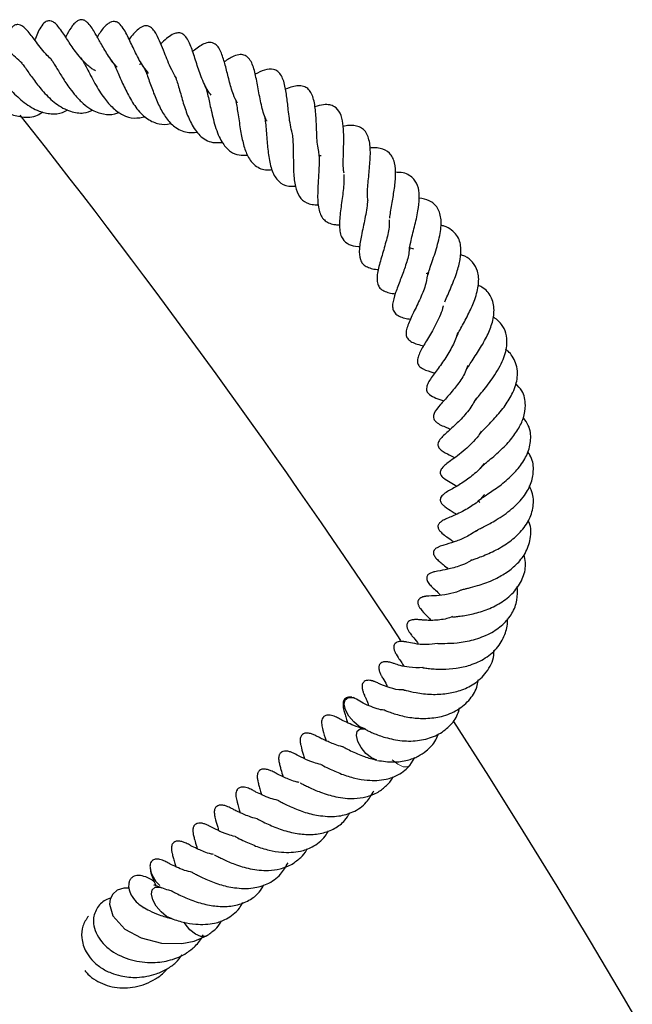
# Model space of a CAD drawing. Units: millimetres. Extents: x 0 to 420, y 0 to 297.
# Drawn here: x 173 to 179, y 243 to 252 of the extents above; entities that cross this region are included whole.
import ezdxf

# ---------------------------------------------------------------- set-up
doc = ezdxf.new("R2010")
doc.units = ezdxf.units.MM

msp = doc.modelspace()

# ---------------------------------------------------------------- linework, layer by layer
at = {"color": 7, "linetype": 'Continuous', "lineweight": 25}
for p, q in [((175.775, 251.125), (175.7518, 251.1253)), ((176.5824, 250.2849), (176.6231, 250.2713)), ((176.7595, 250.0405), (176.7391, 250.0439)), ((176.5901, 245.5244), (176.6336, 245.5974))]:
    msp.add_line(p, q, dxfattribs=at)
at = {"color": 7, "linetype": 'Continuous', "lineweight": 25, "flags": 128}
for points in [[(176.0734, 245.9231), (176.0291, 245.9764), (175.9985, 246.0339), (175.9863, 246.0869), (175.9942, 246.1274), (176.0212, 246.1492), (176.063, 246.1489), (176.0683, 246.1475)], [(176.175, 245.86), (176.1246, 245.8822), (176.0734, 245.9231)], [(176.1854, 245.6341), (176.1411, 245.6873), (176.1105, 245.7449), (176.0983, 245.7979), (176.1062, 245.8384), (176.1332, 245.8602), (176.1741, 245.8601)], [(176.2869, 245.5709), (176.2366, 245.5932), (176.1854, 245.6341)], [(174.0097, 244.3958), (173.9617, 244.3967), (173.9009, 244.3767), (173.8588, 244.3411), (173.8355, 244.2961), (173.8287, 244.2476), (173.8586, 244.1411), (173.9712, 244.0187), (174.1215, 243.9385), (174.3062, 243.8919), (174.4939, 243.8878), (174.6072, 243.909), (174.7207, 243.9568), (174.7207, 243.9568)], [(174.4049, 244.115), (174.4046, 244.1151), (174.3543, 244.1369), (174.3031, 244.1774), (174.2585, 244.2305), (174.2276, 244.288), (174.2148, 244.3412), (174.2223, 244.3821), (174.2488, 244.4044)], [(174.2488, 244.4044), (174.2904, 244.4046), (174.3116, 244.3977)], [(174.7203, 243.9566), (174.7114, 243.9526), (174.6699, 243.9524), (174.6197, 243.9741), (174.5684, 244.0146), (174.5239, 244.0677), (174.5144, 244.0824)]]:
    msp.add_lwpolyline(points, dxfattribs=at)
at = {"color": 8, "linetype": 'Continuous', "lineweight": 18, "flags": 128}
msp.add_lwpolyline([(176.5911, 245.5255), (176.5697, 245.5117), (176.5279, 245.512), (176.4775, 245.5343), (176.4263, 245.5752)], dxfattribs=at)
at = {"color": 7, "linetype": 'Continuous', "lineweight": 25}
for centre, radius, start, end in [((116.959, 207.2242), 71.4286, 33.522289, 38.306029), ((116.959, 207.2242), 71.4286, 273.123897, 32.80962), ((174.4571, 244.618), 0.2571, 185.06035, 230.00886)]:
    msp.add_arc(centre, radius, start, end, dxfattribs=at)
for points, knots in [([(173.6995, 251.9077), (173.6886, 251.9137), (173.65, 251.9351), (173.595, 251.9886), (173.5388, 252.0538), (173.4814, 252.1326), (173.4226, 252.2232), (173.373, 252.3006), (173.3308, 252.3449), (173.2968, 252.3648), (173.2657, 252.3683), (173.2306, 252.3545), (173.193, 252.3066), (173.167, 252.2516), (173.1498, 252.2103), (173.1416, 252.1905)], [0, 0, 0, 0, 0.037602, 0.133551, 0.218933, 0.28964, 0.43114, 0.590258, 0.648642, 0.686069, 0.71953, 0.764514, 0.838398, 0.922751, 1, 1, 1, 1]), ([(173.9003, 251.9407), (173.8999, 251.9411), (173.8645, 251.9734), (173.8123, 252.0533), (173.7444, 252.1672), (173.6951, 252.2579), (173.6574, 252.3232), (173.6105, 252.3652), (173.5846, 252.377), (173.5607, 252.377), (173.5376, 252.3687), (173.5133, 252.3506), (173.4742, 252.3043), (173.4511, 252.2644), (173.4311, 252.2267), (173.4263, 252.2176)], [0, 0, 0, 0, 0.00202, 0.154296, 0.293045, 0.43099, 0.59734, 0.638236, 0.673281, 0.70183, 0.725121, 0.764374, 0.814738, 0.955382, 1, 1, 1, 1]), ([(174.1891, 251.8827), (174.1733, 251.9022), (174.1262, 251.9607), (174.0663, 252.0753), (174.0062, 252.2034), (173.9634, 252.2932), (173.913, 252.3493), (173.879, 252.3621), (173.8484, 252.3595), (173.7948, 252.3308), (173.758, 252.2824), (173.7264, 252.2354), (173.7159, 252.2199)], [0, 0, 0, 0, 0.078936, 0.235657, 0.395491, 0.569205, 0.645817, 0.700499, 0.744817, 0.790229, 0.930294, 1, 1, 1, 1]), ([(173.0266, 251.9764), (173.0055, 251.9948), (172.9444, 252.0482), (172.8687, 252.1351), (172.8153, 252.1981), (172.7709, 252.2409), (172.7418, 252.2617), (172.716, 252.2718), (172.6984, 252.2738), (172.6857, 252.2719), (172.6751, 252.2684), (172.6616, 252.26), (172.6454, 252.2436), (172.6185, 252.1953), (172.6081, 252.144), (172.5976, 252.091), (172.5932, 252.0691)], [0, 0, 0, 0, 0.099684, 0.289683, 0.463835, 0.533408, 0.588624, 0.612768, 0.640262, 0.655879, 0.672784, 0.69144, 0.711876, 0.756343, 0.899038, 1, 1, 1, 1]), ([(173.3001, 252.0086), (173.2854, 252.0215), (173.2495, 252.0529), (173.2029, 252.1109), (173.1375, 252.1954), (173.1022, 252.2454), (173.0534, 252.2998), (173.0202, 252.3253), (172.9917, 252.3328), (172.9726, 252.3316), (172.9519, 252.3242), (172.9316, 252.3064), (172.9106, 252.2757), (172.8931, 252.2361), (172.8794, 252.1953), (172.8689, 252.1594), (172.8636, 252.1411)], [0, 0, 0, 0, 0.065858, 0.160315, 0.263491, 0.473751, 0.54548, 0.607101, 0.637593, 0.655019, 0.674584, 0.71348, 0.749511, 0.816472, 0.906308, 1, 1, 1, 1]), ([(174.4464, 251.838), (174.4452, 251.8397), (174.4275, 251.8636), (174.3998, 251.9184), (174.3635, 251.9968), (174.329, 252.084), (174.2983, 252.1623), (174.2689, 252.2306), (174.2374, 252.2804), (174.2106, 252.3072), (174.1839, 252.3196), (174.1607, 252.3212), (174.1311, 252.3155), (174.0763, 252.2805), (174.0365, 252.2305), (174.0094, 252.1963)], [0, 0, 0, 0, 0.006976, 0.097517, 0.191146, 0.280898, 0.409972, 0.533583, 0.603314, 0.656496, 0.699711, 0.722399, 0.751405, 0.830244, 1, 1, 1, 1]), ([(174.7628, 251.6833), (174.7537, 251.6952), (174.7166, 251.7435), (174.6702, 251.8531), (174.6232, 251.9934), (174.5839, 252.1203), (174.5441, 252.2095), (174.4953, 252.2526), (174.4611, 252.2593), (174.3938, 252.2401), (174.3449, 252.1985), (174.3049, 252.1581), (174.301, 252.1542)], [0, 0, 0, 0, 0.046805, 0.190717, 0.333032, 0.481443, 0.627721, 0.696191, 0.761828, 0.816028, 0.981956, 1, 1, 1, 1]), ([(175.0052, 251.609), (174.9918, 251.6354), (174.9593, 251.6998), (174.9335, 251.7981), (174.9116, 251.885), (174.8918, 251.966), (174.8653, 252.0568), (174.8256, 252.1425), (174.7659, 252.1721), (174.6918, 252.159), (174.6355, 252.1196), (174.5986, 252.0891), (174.5933, 252.0846)], [0, 0, 0, 0, 0.094042, 0.229823, 0.299268, 0.372784, 0.520676, 0.666044, 0.744023, 0.824254, 0.974266, 1, 1, 1, 1]), ([(173.2926, 252.0125), (173.2922, 252.0126), (173.2908, 252.0129), (173.2987, 252.0049), (173.3151, 251.9803), (173.3382, 251.9427), (173.3746, 251.8817), (173.4169, 251.8126), (173.4691, 251.7381), (173.5218, 251.6719), (173.5857, 251.6057), (173.6706, 251.5414), (173.769, 251.507), (173.8558, 251.5007), (173.9036, 251.5213), (173.9167, 251.5269)], [0, 0, 0, 0, 0.022803, 0.087762, 0.156197, 0.216417, 0.271777, 0.379469, 0.438888, 0.514123, 0.606304, 0.695795, 0.835572, 0.955061, 1, 1, 1, 1]), ([(173.5712, 252.0235), (173.5701, 252.0226), (173.5675, 252.0205), (173.5617, 252.0249), (173.5701, 252.0211), (173.5935, 251.9832), (173.632, 251.9095), (173.6919, 251.7924), (173.7736, 251.6593), (173.8625, 251.5596), (173.9533, 251.4942), (174.0526, 251.4652), (174.1241, 251.4785), (174.1587, 251.4849)], [0, 0, 0, 0, 0.0708773, 0.1674406, 0.2577759, 0.3068243, 0.3622919, 0.486008, 0.6056606, 0.7011653, 0.7987389, 0.9025788, 1, 1, 1, 1]), ([(173.839, 252.0065), (173.8405, 252.0071), (173.8439, 252.0084), (173.853, 251.9992), (173.8694, 251.9715), (173.8904, 251.9275), (173.9144, 251.8717), (173.9504, 251.7882), (174.0036, 251.6758), (174.081, 251.5503), (174.1764, 251.4572), (174.2801, 251.4152), (174.355, 251.4114), (174.3946, 251.4249), (174.3976, 251.4259)], [0, 0, 0, 0, 0.088221, 0.204672, 0.265728, 0.323863, 0.380759, 0.43686, 0.539794, 0.653432, 0.773819, 0.889173, 0.991569, 1, 1, 1, 1]), ([(175.2758, 251.4434), (175.2745, 251.4457), (175.2532, 251.4831), (175.2265, 251.5797), (175.1979, 251.7254), (175.173, 251.8661), (175.1473, 251.9653), (175.1091, 252.0259), (175.0743, 252.0517), (175.0343, 252.0608), (174.9607, 252.042), (174.9118, 252.0094), (174.8828, 251.9901)], [0, 0, 0, 0, 0.0087066, 0.1425767, 0.2855598, 0.4337362, 0.5790521, 0.64826, 0.7213637, 0.8018128, 0.8825099, 1, 1, 1, 1]), ([(172.7534, 251.9293), (172.7526, 251.9297), (172.7496, 251.9309), (172.7592, 251.9224), (172.7784, 251.8992), (172.8094, 251.8608), (172.8567, 251.8029), (172.9333, 251.714), (173.0478, 251.6085), (173.1727, 251.5335), (173.2918, 251.5074), (173.3808, 251.5123), (173.43, 251.5396), (173.4463, 251.5486)], [0, 0, 0, 0, 0.022517, 0.08635, 0.147051, 0.20715, 0.266259, 0.387779, 0.533004, 0.690318, 0.817207, 0.939351, 1, 1, 1, 1]), ([(173.0222, 251.9805), (173.0201, 251.9821), (173.0169, 251.9846), (173.0292, 251.9703), (173.0448, 251.9493), (173.0797, 251.8995), (173.1364, 251.8177), (173.2265, 251.7052), (173.3373, 251.5977), (173.4635, 251.5298), (173.5828, 251.5105), (173.6511, 251.5357), (173.6805, 251.5465)], [0, 0, 0, 0, 0.0697155, 0.1063863, 0.1412415, 0.2073113, 0.3257297, 0.4474242, 0.59426, 0.7553013, 0.8946381, 1, 1, 1, 1]), ([(174.1042, 251.9662), (174.1058, 251.9673), (174.1127, 251.9723), (174.115, 251.9712), (174.1167, 251.9704)], [0, 0, 0, 0, 0.232603, 1, 1, 1, 1]), ([(174.1336, 251.9563), (174.1363, 251.9527), (174.142, 251.9451), (174.156, 251.9168), (174.1741, 251.8715), (174.2022, 251.7932), (174.2315, 251.7093), (174.2665, 251.6252), (174.3039, 251.5466), (174.3579, 251.4564), (174.4428, 251.3728), (174.5372, 251.3388), (174.6064, 251.3385), (174.6335, 251.3457), (174.636, 251.3464)], [0, 0, 0, 0, 0.0540241, 0.1126996, 0.1730367, 0.2380081, 0.3667434, 0.4283676, 0.4901943, 0.6139172, 0.7455775, 0.9065259, 0.9912861, 1, 1, 1, 1]), ([(175.5092, 251.3331), (175.5029, 251.3581), (175.4903, 251.4082), (175.479, 251.4889), (175.4702, 251.5651), (175.4605, 251.6528), (175.447, 251.7581), (175.4191, 251.8511), (175.3803, 251.9033), (175.3286, 251.9283), (175.2552, 251.9193), (175.1968, 251.8903), (175.1679, 251.8759)], [0, 0, 0, 0, 0.083995, 0.168632, 0.245784, 0.317319, 0.45748, 0.609706, 0.690159, 0.763057, 0.8828, 1, 1, 1, 1]), ([(172.4885, 251.8577), (172.4888, 251.8576), (172.4893, 251.8576), (172.5012, 251.8463), (172.5225, 251.8244), (172.5599, 251.7847), (172.6189, 251.7226), (172.6985, 251.646), (172.8004, 251.569), (172.908, 251.5084), (173.0321, 251.4772), (173.1423, 251.4793), (173.201, 251.5191), (173.2167, 251.5298)], [0, 0, 0, 0, 0.041246, 0.073783, 0.110307, 0.191429, 0.266596, 0.395774, 0.510824, 0.628376, 0.764526, 0.936818, 1, 1, 1, 1]), ([(174.4308, 251.8587), (174.4324, 251.8552), (174.4384, 251.8423), (174.4511, 251.8046), (174.4688, 251.7454), (174.4933, 251.6585), (174.5273, 251.5427), (174.5825, 251.4118), (174.6451, 251.3195), (174.7142, 251.2695), (174.7799, 251.2436), (174.8354, 251.2477), (174.8657, 251.2499)], [0, 0, 0, 0, 0.028305, 0.10458, 0.178624, 0.252357, 0.390249, 0.528516, 0.691551, 0.785817, 0.883275, 1, 1, 1, 1]), ([(174.7066, 251.7713), (174.7072, 251.7702), (174.712, 251.762), (174.721, 251.7307), (174.7344, 251.6788), (174.7483, 251.614), (174.7705, 251.5126), (174.7971, 251.4011), (174.8355, 251.3005), (174.8772, 251.2255), (174.9354, 251.1617), (175.0136, 251.1284), (175.0705, 251.1318), (175.0964, 251.1334)], [0, 0, 0, 0, 0.01079, 0.079274, 0.145182, 0.21261, 0.285753, 0.461018, 0.54948, 0.63302, 0.774906, 0.897836, 1, 1, 1, 1]), ([(175.752, 251.1705), (175.7497, 251.1796), (175.7367, 251.2306), (175.7334, 251.3472), (175.7275, 251.4975), (175.7149, 251.6101), (175.6934, 251.6853), (175.6663, 251.7321), (175.6353, 251.7565), (175.5919, 251.7707), (175.5379, 251.7685), (175.4906, 251.7574), (175.4584, 251.7432), (175.447, 251.7382)], [0, 0, 0, 0, 0.032531, 0.1824028, 0.337766, 0.49279, 0.5703382, 0.6486495, 0.7319891, 0.8105479, 0.8844592, 0.9591766, 1, 1, 1, 1]), ([(174.9892, 251.6239), (174.9932, 251.6064), (175.0012, 251.5714), (175.0118, 251.5032), (175.022, 251.4306), (175.0365, 251.336), (175.0588, 251.2261), (175.0992, 251.1115), (175.1558, 251.0407), (175.2184, 251.0066), (175.2682, 250.9926), (175.3065, 250.998), (175.3207, 250.9999)], [0, 0, 0, 0, 0.080159, 0.159996, 0.239652, 0.31745, 0.457368, 0.59584, 0.759761, 0.856189, 0.946854, 1, 1, 1, 1]), ([(175.9854, 250.9658), (175.9833, 250.9775), (175.9745, 251.0263), (175.9781, 251.1138), (175.9821, 251.2621), (175.9836, 251.398), (175.9538, 251.522), (175.9082, 251.5756), (175.8525, 251.5964), (175.7933, 251.5985), (175.7431, 251.5843), (175.7153, 251.5764)], [0, 0, 0, 0, 0.042877, 0.180193, 0.256682, 0.492445, 0.624174, 0.749642, 0.821033, 0.900637, 1, 1, 1, 1]), ([(175.2503, 251.4984), (175.2523, 251.4899), (175.258, 251.4663), (175.265, 251.4102), (175.2716, 251.3355), (175.279, 251.2367), (175.2879, 251.1374), (175.3051, 251.0482), (175.3296, 250.9633), (175.3787, 250.8866), (175.4537, 250.8443), (175.5165, 250.8464), (175.5377, 250.8471)], [0, 0, 0, 0, 0.042978, 0.118623, 0.200102, 0.281723, 0.427707, 0.505141, 0.588714, 0.759331, 0.918872, 1, 1, 1, 1]), ([(176.2061, 250.7086), (176.2036, 250.7235), (176.195, 250.7761), (176.2076, 250.8966), (176.2225, 251.051), (176.2304, 251.1995), (176.2103, 251.3025), (176.1746, 251.3605), (176.1385, 251.389), (176.0885, 251.4036), (176.0355, 251.4083), (175.9943, 251.3998), (175.9751, 251.3959)], [0, 0, 0, 0, 0.055847, 0.196694, 0.341023, 0.487554, 0.638236, 0.717031, 0.796136, 0.869134, 0.939189, 1, 1, 1, 1]), ([(175.5059, 251.3382), (175.5069, 251.3338), (175.5112, 251.3135), (175.5148, 251.2668), (175.5176, 251.1997), (175.5183, 251.1264), (175.5189, 251.051), (175.5208, 250.9755), (175.5263, 250.9048), (175.5404, 250.8253), (175.5709, 250.7445), (175.6256, 250.6977), (175.6876, 250.6782), (175.7269, 250.6762), (175.746, 250.6753)], [0, 0, 0, 0, 0.0213885, 0.0971371, 0.1728151, 0.2480889, 0.3237334, 0.4012618, 0.4808539, 0.5562757, 0.6967549, 0.8454179, 0.9247683, 1, 1, 1, 1]), ([(175.7474, 251.1847), (175.7512, 251.1514), (175.7568, 251.1029), (175.7543, 251.0189), (175.7493, 250.9302), (175.7416, 250.81), (175.7405, 250.6891), (175.7572, 250.6105), (175.7788, 250.5632), (175.8102, 250.5269), (175.8528, 250.5042), (175.8971, 250.4936), (175.9315, 250.4925), (175.9447, 250.4921)], [0, 0, 0, 0, 0.1382552, 0.2012848, 0.2642744, 0.4021404, 0.5638805, 0.6465618, 0.7262381, 0.8013845, 0.8763451, 0.9527385, 1, 1, 1, 1]), ([(176.4049, 250.5541), (176.407, 250.5724), (176.4115, 250.6117), (176.4267, 250.7004), (176.4467, 250.8123), (176.4621, 250.9485), (176.4549, 251.0477), (176.4318, 251.1131), (176.394, 251.1638), (176.3346, 251.1926), (176.2695, 251.2011), (176.236, 251.1987), (176.2243, 251.1979)], [0, 0, 0, 0, 0.0642987, 0.1378693, 0.2764891, 0.4178713, 0.5725077, 0.6510323, 0.7287247, 0.8819431, 0.9588638, 1, 1, 1, 1]), ([(175.9832, 250.9537), (175.9836, 250.9347), (175.9844, 250.8955), (175.9788, 250.8267), (175.9698, 250.7524), (175.959, 250.6763), (175.9459, 250.5756), (175.9395, 250.481), (175.95, 250.4047), (175.9742, 250.3504), (176.0234, 250.31), (176.084, 250.2934), (176.1244, 250.2931), (176.1287, 250.2931)], [0, 0, 0, 0, 0.071782, 0.148981, 0.227326, 0.305843, 0.384501, 0.547223, 0.635188, 0.719473, 0.860397, 0.985383, 1, 1, 1, 1]), ([(176.5852, 250.2504), (176.5882, 250.2765), (176.5956, 250.3411), (176.6326, 250.4736), (176.6651, 250.6149), (176.6791, 250.7351), (176.6713, 250.8391), (176.6367, 250.9067), (176.5862, 250.9485), (176.5315, 250.9731), (176.4801, 250.9739), (176.4552, 250.9743)], [0, 0, 0, 0, 0.0981498, 0.2428131, 0.3839343, 0.5058698, 0.6175739, 0.7541408, 0.8361817, 0.9207184, 1, 1, 1, 1]), ([(176.7571, 250.0313), (176.7615, 250.0494), (176.7702, 250.0854), (176.7956, 250.1572), (176.8304, 250.2606), (176.8606, 250.3671), (176.877, 250.4692), (176.8774, 250.5589), (176.8572, 250.632), (176.8121, 250.6861), (176.7607, 250.7211), (176.7077, 250.7318), (176.6756, 250.7383)], [0, 0, 0, 0, 0.07463, 0.148743, 0.231184, 0.4035, 0.48798, 0.57036, 0.729871, 0.806345, 0.882442, 1, 1, 1, 1]), ([(176.1983, 250.7106), (176.1985, 250.7072), (176.2, 250.6841), (176.1902, 250.6267), (176.172, 250.5219), (176.1435, 250.4005), (176.1211, 250.2658), (176.1254, 250.1835), (176.1535, 250.1339), (176.1869, 250.1081), (176.2321, 250.0914), (176.2686, 250.0824), (176.2947, 250.0814), (176.2981, 250.0812)], [0, 0, 0, 0, 0.014635, 0.099858, 0.187799, 0.361047, 0.509274, 0.669039, 0.747738, 0.827327, 0.90791, 0.988041, 1, 1, 1, 1]), ([(176.3986, 250.5369), (176.3994, 250.5198), (176.4016, 250.4661), (176.3742, 250.35), (176.3329, 250.2084), (176.2994, 250.0963), (176.2865, 250.0192), (176.2873, 249.9663), (176.3002, 249.9258), (176.3263, 249.8953), (176.3722, 249.8742), (176.4134, 249.8627), (176.4455, 249.8595), (176.4556, 249.8585)], [0, 0, 0, 0, 0.065996, 0.206784, 0.353609, 0.502107, 0.577888, 0.656115, 0.739432, 0.821179, 0.895208, 0.967189, 1, 1, 1, 1]), ([(176.9112, 249.7843), (176.9194, 249.8041), (176.9362, 249.8444), (176.9753, 249.9345), (177.0216, 250.0483), (177.0563, 250.1762), (177.0616, 250.2723), (177.0477, 250.346), (177.0213, 250.3991), (176.9738, 250.4449), (176.924, 250.4751), (176.8852, 250.4845), (176.8752, 250.4869)], [0, 0, 0, 0, 0.076742, 0.155499, 0.30847, 0.443899, 0.581658, 0.662352, 0.757051, 0.859335, 0.963937, 1, 1, 1, 1]), ([(176.5825, 250.2861), (176.5819, 250.2663), (176.5802, 250.2104), (176.553, 250.1253), (176.5239, 250.0428), (176.4931, 249.9629), (176.4556, 249.8663), (176.4283, 249.7744), (176.4311, 249.717), (176.4508, 249.677), (176.4885, 249.6507), (176.5374, 249.6339), (176.5774, 249.6275), (176.5956, 249.6245)], [0, 0, 0, 0, 0.0733128, 0.2074013, 0.2727217, 0.3396522, 0.4809321, 0.6269116, 0.7018176, 0.7794225, 0.8596643, 0.9360504, 1, 1, 1, 1]), ([(177.0186, 249.4628), (177.0244, 249.4751), (177.0372, 249.5024), (177.0762, 249.5749), (177.1325, 249.6785), (177.1924, 249.8136), (177.2263, 249.9487), (177.2197, 250.0625), (177.17, 250.1481), (177.1153, 250.1976), (177.0676, 250.2133), (177.0539, 250.2178)], [0, 0, 0, 0, 0.055762, 0.123567, 0.260267, 0.396851, 0.551002, 0.706692, 0.834745, 0.952634, 1, 1, 1, 1]), ([(176.7533, 250.0579), (176.7492, 250.0231), (176.7404, 249.9472), (176.686, 249.8142), (176.6207, 249.6822), (176.5747, 249.5851), (176.5539, 249.5169), (176.554, 249.4705), (176.5687, 249.4428), (176.6164, 249.4044), (176.6763, 249.3898), (176.716, 249.3801)], [0, 0, 0, 0, 0.1191847, 0.2600267, 0.4085974, 0.5560072, 0.6293399, 0.7040875, 0.7849185, 0.8575151, 1, 1, 1, 1]), ([(177.1171, 249.1724), (177.1255, 249.1864), (177.1429, 249.2154), (177.18, 249.271), (177.2328, 249.3508), (177.295, 249.4579), (177.3494, 249.5863), (177.371, 249.7179), (177.3419, 249.832), (177.2832, 249.9055), (177.2282, 249.9307), (177.217, 249.9358)], [0, 0, 0, 0, 0.068427, 0.142178, 0.215859, 0.355987, 0.48697, 0.631786, 0.801121, 0.959346, 1, 1, 1, 1]), ([(176.8955, 249.7489), (176.8953, 249.7472), (176.8913, 249.7209), (176.8709, 249.6671), (176.837, 249.5902), (176.7848, 249.4953), (176.7274, 249.4027), (176.6755, 249.3118), (176.6575, 249.2565), (176.6581, 249.2159), (176.6801, 249.1867), (176.7264, 249.1579), (176.7748, 249.1421), (176.8157, 249.1306), (176.8186, 249.1297)], [0, 0, 0, 0, 0.006113, 0.096512, 0.185605, 0.271807, 0.435629, 0.580897, 0.662002, 0.731241, 0.790318, 0.847803, 0.989251, 1, 1, 1, 1]), ([(177.1777, 248.8546), (177.181, 248.8611), (177.1884, 248.8759), (177.2185, 248.9138), (177.2761, 248.9843), (177.3645, 249.0995), (177.4525, 249.25), (177.4868, 249.3884), (177.4778, 249.4968), (177.4344, 249.5837), (177.3815, 249.6269), (177.3534, 249.6499)], [0, 0, 0, 0, 0.050251, 0.112987, 0.178213, 0.326918, 0.497689, 0.648941, 0.76842, 0.876875, 1, 1, 1, 1]), ([(177.0262, 249.501), (177.0229, 249.4866), (177.0147, 249.4514), (176.9811, 249.3735), (176.9197, 249.2686), (176.838, 249.157), (176.7781, 249.0772), (176.7468, 249.0198), (176.7401, 248.9754), (176.7478, 248.9536), (176.7907, 248.9101), (176.8516, 248.8909), (176.9019, 248.8751)], [0, 0, 0, 0, 0.049656, 0.12152, 0.262685, 0.411869, 0.560183, 0.630273, 0.697839, 0.776539, 0.815742, 1, 1, 1, 1]), ([(177.2226, 248.5588), (177.2259, 248.5632), (177.2354, 248.5757), (177.2641, 248.6057), (177.3086, 248.6509), (177.3737, 248.7192), (177.4567, 248.8143), (177.5364, 248.9415), (177.5761, 249.0551), (177.5807, 249.1514), (177.5651, 249.2212), (177.5331, 249.2808), (177.5025, 249.3236), (177.4767, 249.3418), (177.4688, 249.3475)], [0, 0, 0, 0, 0.037156, 0.107741, 0.176169, 0.24438, 0.376183, 0.501874, 0.64886, 0.732587, 0.823574, 0.904735, 0.970474, 1, 1, 1, 1]), ([(177.1204, 249.1993), (177.1137, 249.1782), (177.0945, 249.1179), (177.0414, 249.0423), (176.9874, 248.9724), (176.9301, 248.9064), (176.8704, 248.84), (176.8136, 248.7744), (176.8019, 248.7263), (176.8126, 248.6985), (176.8471, 248.6614), (176.9044, 248.6385), (176.9505, 248.6195), (176.9625, 248.6145)], [0, 0, 0, 0, 0.074018, 0.211933, 0.281303, 0.356028, 0.513395, 0.656191, 0.723546, 0.759936, 0.797105, 0.946881, 1, 1, 1, 1]), ([(177.2336, 248.2512), (177.2347, 248.2534), (177.2374, 248.2587), (177.2569, 248.2775), (177.2931, 248.3085), (177.3453, 248.3516), (177.4184, 248.4149), (177.5047, 248.4998), (177.5852, 248.6095), (177.6398, 248.721), (177.6572, 248.8421), (177.6375, 248.9544), (177.5818, 249.0122), (177.5607, 249.034)], [0, 0, 0, 0, 0.038292, 0.095744, 0.15497, 0.22067, 0.289087, 0.412148, 0.527679, 0.639905, 0.761716, 0.910157, 1, 1, 1, 1]), ([(177.1955, 248.8919), (177.1842, 248.871), (177.1621, 248.8303), (177.1041, 248.7531), (177.0212, 248.6663), (176.9292, 248.5836), (176.8707, 248.5314), (176.848, 248.4868), (176.8458, 248.4677), (176.8497, 248.4526), (176.8728, 248.4191), (176.9273, 248.3888), (176.98, 248.3638), (177.0033, 248.3528)], [0, 0, 0, 0, 0.078075, 0.152752, 0.309439, 0.472364, 0.625829, 0.660891, 0.697336, 0.734158, 0.76687, 0.897105, 1, 1, 1, 1]), ([(177.231, 247.9415), (177.2295, 247.9428), (177.2096, 247.9591), (177.2183, 247.9532), (177.2467, 247.9786), (177.2784, 248.0006), (177.3277, 248.0332), (177.3845, 248.0717), (177.4442, 248.1164), (177.5181, 248.1801), (177.602, 248.2679), (177.6761, 248.3886), (177.7069, 248.5195), (177.694, 248.6329), (177.6491, 248.6952), (177.6324, 248.7184)], [0, 0, 0, 0, 0.016689, 0.214445, 0.27024, 0.322495, 0.373109, 0.424068, 0.475446, 0.524035, 0.616377, 0.715018, 0.821908, 0.933757, 1, 1, 1, 1]), ([(177.2443, 248.5947), (177.2361, 248.581), (177.2125, 248.5415), (177.1607, 248.4844), (177.0927, 248.4208), (177.0249, 248.3682), (176.9553, 248.317), (176.8978, 248.2771), (176.8728, 248.2387), (176.8677, 248.2232), (176.8681, 248.2073), (176.8761, 248.1865), (176.907, 248.1564), (176.9611, 248.1254), (177.0012, 248.103), (177.0214, 248.0917)], [0, 0, 0, 0, 0.053231, 0.153037, 0.245443, 0.363189, 0.480701, 0.642771, 0.674443, 0.695877, 0.711256, 0.728952, 0.779661, 0.888853, 1, 1, 1, 1]), ([(177.1992, 247.6773), (177.1997, 247.6788), (177.2004, 247.6809), (177.2339, 247.7004), (177.2752, 247.7212), (177.3275, 247.7482), (177.4121, 247.7965), (177.5292, 247.8766), (177.6445, 247.9969), (177.7116, 248.1223), (177.7306, 248.2495), (177.7154, 248.3457), (177.6794, 248.3964), (177.672, 248.4067)], [0, 0, 0, 0, 0.119235, 0.174399, 0.225621, 0.276669, 0.330567, 0.466729, 0.604177, 0.722563, 0.836331, 0.966657, 1, 1, 1, 1]), ([(177.271, 248.2997), (177.2627, 248.2884), (177.241, 248.2586), (177.181, 248.2002), (177.0897, 248.1308), (176.9896, 248.0707), (176.9232, 248.0373), (176.8837, 248.0021), (176.871, 247.9828), (176.8676, 247.9662), (176.8703, 247.9479), (176.8859, 247.9235), (176.9256, 247.89), (176.9649, 247.8676), (177.0039, 247.8407), (177.0174, 247.8315)], [0, 0, 0, 0, 0.047229, 0.12354, 0.277149, 0.440391, 0.605775, 0.640022, 0.669088, 0.695939, 0.720025, 0.760878, 0.806379, 0.933039, 1, 1, 1, 1]), ([(177.1536, 247.4154), (177.1513, 247.411), (177.148, 247.4049), (177.1697, 247.4147), (177.2065, 247.4282), (177.2657, 247.4507), (177.3511, 247.4876), (177.4642, 247.5466), (177.5837, 247.6406), (177.6789, 247.7549), (177.7264, 247.8866), (177.7281, 248.0018), (177.6981, 248.0685), (177.6875, 248.0921)], [0, 0, 0, 0, 0.149608, 0.210549, 0.266313, 0.321252, 0.377226, 0.48538, 0.5887, 0.701781, 0.820426, 0.936642, 1, 1, 1, 1]), ([(177.2738, 248.0127), (177.2639, 248), (177.2287, 247.9551), (177.1603, 247.9088), (177.0839, 247.8628), (176.9954, 247.8202), (176.9452, 247.8007), (176.8835, 247.7713), (176.86, 247.7515), (176.8508, 247.7372), (176.847, 247.7249), (176.8474, 247.7115), (176.8534, 247.6937), (176.8669, 247.6752), (176.8962, 247.647), (176.9346, 247.6186), (176.9643, 247.5997), (176.991, 247.5785), (176.9927, 247.5771)], [0, 0, 0, 0, 0.051743, 0.184062, 0.260091, 0.357215, 0.559488, 0.625114, 0.654449, 0.668057, 0.681428, 0.695519, 0.710675, 0.741499, 0.771487, 0.862216, 0.991046, 1, 1, 1, 1]), ([(177.0709, 247.1385), (177.0707, 247.1384), (177.0692, 247.1379), (177.0763, 247.1409), (177.1003, 247.147), (177.1405, 247.1568), (177.2247, 247.1793), (177.3378, 247.2177), (177.4588, 247.2821), (177.5613, 247.3588), (177.6494, 247.4605), (177.6999, 247.5899), (177.7085, 247.7021), (177.6819, 247.7622), (177.6764, 247.7744)], [0, 0, 0, 0, 0.009524, 0.066056, 0.098375, 0.13533, 0.218141, 0.348448, 0.451381, 0.557055, 0.67663, 0.815562, 0.962269, 1, 1, 1, 1]), ([(177.201, 247.6801), (177.1654, 247.6577), (177.0938, 247.6127), (176.9888, 247.5746), (176.9155, 247.5533), (176.8686, 247.5384), (176.8457, 247.5282), (176.8324, 247.5208), (176.8205, 247.5117), (176.8128, 247.5027), (176.8087, 247.4951), (176.8063, 247.4886), (176.805, 247.4818), (176.8054, 247.4725), (176.8082, 247.4608), (176.8153, 247.4466), (176.8329, 247.4231), (176.8599, 247.3985), (176.8981, 247.3673), (176.9269, 247.3419), (176.9426, 247.328)], [0, 0, 0, 0, 0.153788, 0.30972, 0.479679, 0.567752, 0.588219, 0.607317, 0.6254, 0.642185, 0.64959, 0.656106, 0.668107, 0.679371, 0.690508, 0.71161, 0.735621, 0.806373, 0.894016, 1, 1, 1, 1]), ([(177.1572, 247.411), (177.148, 247.4052), (177.114, 247.3832), (177.0354, 247.3517), (176.9275, 247.3221), (176.8701, 247.3147), (176.8195, 247.305), (176.7933, 247.2981), (176.7741, 247.2894), (176.7633, 247.2825), (176.7556, 247.2756), (176.7491, 247.2672), (176.7451, 247.2584), (176.743, 247.2461), (176.745, 247.2308), (176.7523, 247.2134), (176.7643, 247.1956), (176.7834, 247.1737), (176.8153, 247.1434), (176.8353, 247.1268), (176.8631, 247.0974), (176.8713, 247.0887)], [0, 0, 0, 0, 0.037188, 0.138625, 0.310564, 0.493623, 0.540656, 0.584097, 0.602239, 0.616579, 0.627988, 0.637292, 0.652394, 0.667739, 0.684957, 0.705563, 0.731024, 0.758862, 0.818273, 0.946033, 1, 1, 1, 1]), ([(176.9847, 246.8893), (176.9829, 246.8882), (176.9793, 246.886), (177.0058, 246.8901), (177.0512, 246.8955), (177.1077, 246.9039), (177.193, 246.921), (177.3092, 246.9577), (177.4451, 247.0256), (177.561, 247.1259), (177.6357, 247.2506), (177.6598, 247.3658), (177.6443, 247.4361), (177.6391, 247.4595)], [0, 0, 0, 0, 0.056013, 0.11088, 0.167182, 0.22502, 0.283729, 0.40157, 0.524241, 0.658806, 0.798124, 0.932742, 1, 1, 1, 1]), ([(177.0705, 247.1389), (177.062, 247.135), (177.0176, 247.1149), (176.9311, 247.0939), (176.8242, 247.0808), (176.7733, 247.083), (176.7327, 247.0776), (176.7249, 247.0763), (176.7162, 247.0744), (176.7037, 247.071), (176.6884, 247.0647), (176.6761, 247.0555), (176.6694, 247.047), (176.665, 247.039), (176.6622, 247.0289), (176.6622, 247.0172), (176.6643, 247.006), (176.6681, 246.9953), (176.6731, 246.9849), (176.6791, 246.9747), (176.7032, 246.9398), (176.7364, 246.9074), (176.7665, 246.8777), (176.7806, 246.8581), (176.7812, 246.8572)], [0, 0, 0, 0, 0.033395, 0.173663, 0.342861, 0.536296, 0.54629, 0.556382, 0.566942, 0.578066, 0.601338, 0.624263, 0.634501, 0.642367, 0.656026, 0.670483, 0.68448, 0.696916, 0.709968, 0.724521, 0.7411, 0.88839, 0.994732, 1, 1, 1, 1]), ([(176.8463, 246.6455), (176.8461, 246.6454), (176.8437, 246.6446), (176.8496, 246.6459), (176.8663, 246.6457), (176.9222, 246.6453), (177.027, 246.6489), (177.1773, 246.6756), (177.3255, 246.7306), (177.4473, 246.8156), (177.5342, 246.919), (177.5805, 247.0389), (177.5776, 247.1251), (177.5761, 247.1675)], [0, 0, 0, 0, 0.003586, 0.036686, 0.067977, 0.129275, 0.24257, 0.372394, 0.508252, 0.634109, 0.757215, 0.880391, 1, 1, 1, 1]), ([(176.9804, 246.8914), (176.9632, 246.8848), (176.9239, 246.8696), (176.8616, 246.861), (176.7973, 246.8558), (176.7409, 246.8573), (176.7076, 246.86), (176.6819, 246.8624), (176.6578, 246.8639), (176.6434, 246.8641), (176.6315, 246.8638), (176.6171, 246.8624), (176.6007, 246.8589), (176.5839, 246.8519), (176.5704, 246.8408), (176.5626, 246.8264), (176.5604, 246.8114), (176.5618, 246.7975), (176.5656, 246.7841), (176.571, 246.7714), (176.5796, 246.7554), (176.5968, 246.7302), (176.6249, 246.6951), (176.6414, 246.679), (176.6642, 246.6447), (176.6669, 246.6407)], [0, 0, 0, 0, 0.058808, 0.134576, 0.217183, 0.306713, 0.402394, 0.48158, 0.51231, 0.52574, 0.538669, 0.553377, 0.570806, 0.591706, 0.616516, 0.640038, 0.65966, 0.675797, 0.690529, 0.704702, 0.718943, 0.749052, 0.816718, 0.978907, 1, 1, 1, 1]), ([(176.7108, 246.4231), (176.7092, 246.4226), (176.7027, 246.4209), (176.7234, 246.4203), (176.7676, 246.4137), (176.8252, 246.4092), (176.9073, 246.4073), (177.0164, 246.4138), (177.1538, 246.4452), (177.2901, 246.5078), (177.4077, 246.6086), (177.4686, 246.7344), (177.4931, 246.8259), (177.4854, 246.8706), (177.4853, 246.8711)], [0, 0, 0, 0, 0.0189913, 0.0750637, 0.1376297, 0.1981226, 0.2548922, 0.3620845, 0.4698138, 0.5995522, 0.7387725, 0.8789896, 0.9987652, 1, 1, 1, 1]), ([(176.8459, 246.6458), (176.8103, 246.6409), (176.7282, 246.6298), (176.6272, 246.6432), (176.582, 246.6531), (176.5502, 246.659), (176.5413, 246.6604), (176.5337, 246.6614), (176.5245, 246.6623), (176.5103, 246.663), (176.491, 246.662), (176.47, 246.6561), (176.4552, 246.6468), (176.4444, 246.632), (176.4402, 246.6145), (176.4415, 246.5976), (176.4454, 246.5826), (176.45, 246.5701), (176.4558, 246.5577), (176.4753, 246.5228), (176.4939, 246.4989), (176.5173, 246.4655), (176.5291, 246.4425), (176.5325, 246.436)], [0, 0, 0, 0, 0.131955, 0.304576, 0.472328, 0.499265, 0.510126, 0.520385, 0.531227, 0.542925, 0.568659, 0.596065, 0.622603, 0.642133, 0.663029, 0.688477, 0.702962, 0.717804, 0.733098, 0.749702, 0.871747, 0.963477, 1, 1, 1, 1]), ([(176.53, 246.2186), (176.5299, 246.2187), (176.5296, 246.2189), (176.5376, 246.2171), (176.5675, 246.2093), (176.6534, 246.1896), (176.7804, 246.1735), (176.9245, 246.1802), (177.059, 246.2111), (177.1901, 246.2719), (177.3009, 246.3798), (177.3612, 246.4926), (177.3619, 246.5663), (177.3621, 246.5815)], [0, 0, 0, 0, 0.013126, 0.038293, 0.066761, 0.171077, 0.303762, 0.420787, 0.528595, 0.650531, 0.79785, 0.958271, 1, 1, 1, 1]), ([(176.7102, 246.4229), (176.6666, 246.422), (176.5869, 246.4204), (176.4922, 246.4439), (176.4615, 246.4547), (176.4325, 246.464), (176.4152, 246.4692), (176.3966, 246.4736), (176.38, 246.476), (176.3669, 246.4767), (176.354, 246.476), (176.338, 246.473), (176.3215, 246.4647), (176.3119, 246.4534), (176.3063, 246.4408), (176.3036, 246.4277), (176.3039, 246.4116), (176.3073, 246.3943), (176.3129, 246.3778), (176.3212, 246.3586), (176.3315, 246.3396), (176.3495, 246.3083), (176.3641, 246.2908), (176.3793, 246.2509), (176.3807, 246.2474)], [0, 0, 0, 0, 0.159259, 0.291021, 0.429961, 0.461425, 0.490178, 0.517084, 0.530568, 0.544575, 0.558898, 0.573065, 0.601736, 0.631797, 0.647678, 0.664558, 0.682916, 0.702207, 0.720591, 0.738888, 0.777169, 0.819166, 0.984046, 1, 1, 1, 1]), ([(176.5303, 246.2179), (176.5269, 246.2177), (176.4784, 246.2153), (176.397, 246.2399), (176.3259, 246.2659), (176.2917, 246.2829), (176.273, 246.2911), (176.2597, 246.296), (176.2519, 246.2987), (176.2427, 246.3014), (176.2283, 246.3048), (176.209, 246.3071), (176.1875, 246.3045), (176.1717, 246.2975), (176.1585, 246.2842), (176.1511, 246.2666), (176.1496, 246.2476), (176.1514, 246.23), (176.1544, 246.2155), (176.1586, 246.2013), (176.1633, 246.1884), (176.1717, 246.1679), (176.1816, 246.1468), (176.1961, 246.1205), (176.2065, 246.0848), (176.2096, 246.074)], [0, 0, 0, 0, 0.011687, 0.168288, 0.34751, 0.436303, 0.48031, 0.489273, 0.498704, 0.509259, 0.521048, 0.547671, 0.576539, 0.604767, 0.62564, 0.64866, 0.676799, 0.693134, 0.709702, 0.725993, 0.742467, 0.75965, 0.821353, 0.946247, 1, 1, 1, 1]), ([(176.3612, 246.0297), (176.3605, 246.0298), (176.3565, 246.0307), (176.3765, 246.0238), (176.4178, 246.0085), (176.4909, 245.9848), (176.6007, 245.9602), (176.7417, 245.9529), (176.8894, 245.9703), (177.0332, 246.0296), (177.1466, 246.1282), (177.206, 246.2284), (177.2153, 246.2944), (177.2177, 246.3119)], [0, 0, 0, 0, 0.012506, 0.065086, 0.12812, 0.190616, 0.309981, 0.418867, 0.538903, 0.677356, 0.819706, 0.952043, 1, 1, 1, 1]), ([(176.0551, 246.1504), (176.0539, 246.1506), (176.0468, 246.1521), (176.0339, 246.1524), (176.0183, 246.1503), (176.0023, 246.1443), (175.9914, 246.1356), (175.9826, 246.1225), (175.9772, 246.1086), (175.9745, 246.0914), (175.975, 246.0725), (175.9778, 246.0543), (175.9843, 246.0238), (175.9901, 246.0027), (176.0023, 245.9622), (176.0116, 245.9302), (176.0158, 245.9161)], [0, 0, 0, 0, 0.009511, 0.053414, 0.090896, 0.124004, 0.184129, 0.218276, 0.256847, 0.300457, 0.347556, 0.391585, 0.435743, 0.627911, 0.836436, 1, 1, 1, 1]), ([(176.3606, 246.0317), (176.3525, 246.0322), (176.3197, 246.0339), (176.2654, 246.0519), (176.1856, 246.0813), (176.1257, 246.1182), (176.0889, 246.1371), (176.0693, 246.1472)], [0, 0, 0, 0, 0.052657, 0.214913, 0.426264, 0.693862, 1, 1, 1, 1]), ([(176.1786, 245.8581), (176.1778, 245.8582), (176.1761, 245.8582), (176.1993, 245.8455), (176.2342, 245.8289), (176.2704, 245.813), (176.3201, 245.794), (176.4084, 245.7674), (176.5387, 245.7435), (176.6983, 245.7515), (176.8428, 245.7976), (176.9551, 245.88), (177.0243, 245.9677), (177.0405, 246.0323), (177.0454, 246.0519)], [0, 0, 0, 0, 0.052438, 0.113771, 0.162035, 0.198788, 0.251732, 0.30844, 0.437953, 0.570084, 0.699827, 0.823961, 0.946767, 1, 1, 1, 1]), ([(176.1798, 245.8608), (176.1506, 245.8674), (176.0888, 245.8814), (176.0212, 245.914), (175.9704, 245.9362), (175.9395, 245.9541), (175.9169, 245.9658), (175.895, 245.9753), (175.871, 245.9831), (175.8473, 245.987), (175.8262, 245.9859), (175.8105, 245.9804), (175.8027, 245.9752), (175.7941, 245.9675), (175.7862, 245.9577), (175.7767, 245.9355), (175.7781, 245.9145), (175.7789, 245.9011)], [0, 0, 0, 0, 0.156513, 0.332056, 0.506154, 0.601811, 0.649235, 0.69469, 0.73788, 0.776798, 0.810029, 0.842355, 0.8738, 0.885469, 0.898557, 0.935302, 1, 1, 1, 1]), ([(175.7789, 245.9011), (175.782, 245.885), (175.7894, 245.8463), (175.8079, 245.7858), (175.8187, 245.7506)], [0, 0, 0, 0, 0.418284, 1, 1, 1, 1]), ([(175.888, 245.7212), (175.8704, 245.7284), (175.8374, 245.742), (175.7931, 245.762), (175.7564, 245.7799), (175.7429, 245.7891), (175.7047, 245.8073), (175.6815, 245.8157), (175.6584, 245.8206), (175.6404, 245.8217), (175.6247, 245.8197), (175.6086, 245.8138), (175.5976, 245.8052), (175.5887, 245.7924), (175.5833, 245.7788), (175.5804, 245.7618), (175.5807, 245.7431), (175.5833, 245.7247), (175.5942, 245.6735), (175.6032, 245.6495), (175.6167, 245.6004), (175.6207, 245.5858)], [0, 0, 0, 0, 0.0830784, 0.155407, 0.2633454, 0.3742069, 0.4091141, 0.4538843, 0.4792669, 0.5028971, 0.5230621, 0.5408561, 0.5729911, 0.5911265, 0.611602, 0.634738, 0.6599654, 0.6835895, 0.7071417, 0.9126356, 1, 1, 1, 1]), ([(176.2912, 245.57), (176.3407, 245.5628), (176.4347, 245.5492), (176.563, 245.5669), (176.6633, 245.6037), (176.7532, 245.6647), (176.8209, 245.7317), (176.8453, 245.7949), (176.8527, 245.8141)], [0, 0, 0, 0, 0.207949, 0.395398, 0.557792, 0.691794, 0.906527, 1, 1, 1, 1]), ([(175.9739, 245.6961), (175.9659, 245.6977), (175.9336, 245.7039), (175.9076, 245.7137), (175.888, 245.7212)], [0, 0, 0, 0, 0.246191, 1, 1, 1, 1]), ([(175.971, 245.6976), (175.9709, 245.6976), (175.9708, 245.6978), (175.9784, 245.6939), (175.9994, 245.6816), (176.0427, 245.6599), (176.1037, 245.6331), (176.1824, 245.5984), (176.2461, 245.5827), (176.2851, 245.573)], [0, 0, 0, 0, 0.03697, 0.107844, 0.189903, 0.379434, 0.563472, 0.732405, 1, 1, 1, 1]), ([(175.7714, 245.5328), (175.7494, 245.5381), (175.6878, 245.5526), (175.6023, 245.5939), (175.5527, 245.6191), (175.5203, 245.6363), (175.4988, 245.645), (175.479, 245.6517), (175.4542, 245.6568), (175.4308, 245.6553), (175.4171, 245.6504), (175.4091, 245.6461), (175.4012, 245.64), (175.3941, 245.6311), (175.3885, 245.6198), (175.3849, 245.6076), (175.3832, 245.5922), (175.3839, 245.5757), (175.3879, 245.5478), (175.3941, 245.5242), (175.4063, 245.4795), (175.4176, 245.4429), (175.4248, 245.4196)], [0, 0, 0, 0, 0.0871663, 0.2434297, 0.4191601, 0.476698, 0.4958412, 0.5142765, 0.5522542, 0.5847579, 0.5955579, 0.6037906, 0.6165255, 0.6341382, 0.6474085, 0.6653523, 0.6843818, 0.7029829, 0.7226686, 0.795056, 0.8699188, 1, 1, 1, 1]), ([(175.5726, 245.3673), (175.56, 245.37), (175.5009, 245.3827), (175.4284, 245.4185), (175.3673, 245.4459), (175.3461, 245.4596), (175.3102, 245.4766), (175.2868, 245.4851), (175.2635, 245.4899), (175.2455, 245.4909), (175.2298, 245.4887), (175.2139, 245.4827), (175.203, 245.474), (175.1941, 245.4609), (175.1888, 245.447), (175.1861, 245.4298), (175.1866, 245.4109), (175.1893, 245.3927), (175.1959, 245.3622), (175.2016, 245.3411), (175.2138, 245.3006), (175.2232, 245.2686), (175.2273, 245.2545)], [0, 0, 0, 0, 0.04707, 0.222088, 0.353154, 0.440003, 0.470788, 0.510373, 0.532787, 0.553496, 0.571176, 0.586793, 0.615154, 0.631262, 0.649455, 0.670026, 0.692243, 0.713011, 0.73384, 0.824486, 0.922847, 1, 1, 1, 1]), ([(175.772, 245.5331), (175.7716, 245.5333), (175.7699, 245.534), (175.7751, 245.5318), (175.7911, 245.5223), (175.8534, 245.4899), (175.9204, 245.4619), (175.9608, 245.445)], [0, 0, 0, 0, 0.024705, 0.11869, 0.21938, 0.528647, 1, 1, 1, 1]), ([(175.9608, 245.445), (176.0014, 245.431), (176.0784, 245.4043), (176.2205, 245.3824), (176.3584, 245.3874), (176.4713, 245.4291), (176.5429, 245.4746), (176.5755, 245.5101), (176.5906, 245.5267)], [0, 0, 0, 0, 0.180273, 0.341909, 0.594589, 0.77263, 0.894063, 1, 1, 1, 1]), ([(175.5812, 245.3648), (175.5813, 245.3647), (175.5813, 245.3646), (175.5934, 245.3574), (175.6182, 245.3443), (175.6767, 245.3164), (175.7724, 245.273), (175.9163, 245.2303), (176.0614, 245.2141), (176.1932, 245.2326), (176.2956, 245.2722), (176.3728, 245.3347), (176.4189, 245.3846), (176.4331, 245.416), (176.4354, 245.4211)], [0, 0, 0, 0, 0.024245, 0.05371, 0.10985, 0.163829, 0.279298, 0.412591, 0.566004, 0.669948, 0.793014, 0.897565, 0.983387, 1, 1, 1, 1]), ([(175.3803, 245.2021), (175.3551, 245.2078), (175.2972, 245.221), (175.2328, 245.2524), (175.1819, 245.2746), (175.151, 245.2925), (175.1285, 245.3042), (175.1066, 245.3137), (175.0826, 245.3215), (175.0589, 245.3254), (175.0378, 245.3243), (175.0221, 245.3188), (175.0142, 245.3136), (175.0057, 245.3059), (174.9977, 245.2961), (174.9883, 245.2739), (174.9896, 245.2529), (174.9905, 245.2395)], [0, 0, 0, 0, 0.13883, 0.318053, 0.495801, 0.593464, 0.641882, 0.68829, 0.732385, 0.772119, 0.806047, 0.83905, 0.871154, 0.883068, 0.896431, 0.933945, 1, 1, 1, 1]), ([(174.9905, 245.2395), (174.9935, 245.2234), (175.0009, 245.1847), (175.0194, 245.1242), (175.0302, 245.089)], [0, 0, 0, 0, 0.418284, 1, 1, 1, 1]), ([(175.3794, 245.2014), (175.3792, 245.2016), (175.3786, 245.2021), (175.3896, 245.1959), (175.4112, 245.1839), (175.4482, 245.1655), (175.5208, 245.1326), (175.6268, 245.0883), (175.7786, 245.0558), (175.9305, 245.0508), (176.0769, 245.0933), (176.1898, 245.1712), (176.2373, 245.2538), (176.2586, 245.2909)], [0, 0, 0, 0, 0.029791, 0.058135, 0.08728, 0.147087, 0.2085, 0.329391, 0.451815, 0.601904, 0.728365, 0.878041, 1, 1, 1, 1]), ([(175.0995, 245.0596), (175.0819, 245.0668), (175.049, 245.0804), (175.0047, 245.1004), (174.9679, 245.1183), (174.9545, 245.1275), (174.9162, 245.1457), (174.8931, 245.1541), (174.8699, 245.159), (174.8519, 245.1601), (174.8362, 245.1581), (174.8201, 245.1522), (174.8092, 245.1436), (174.8003, 245.1308), (174.7948, 245.1172), (174.7919, 245.1002), (174.7922, 245.0815), (174.7948, 245.0631), (174.8057, 245.0119), (174.8147, 244.9879), (174.8282, 244.9388), (174.8322, 244.9242)], [0, 0, 0, 0, 0.083078, 0.155407, 0.263345, 0.374207, 0.409114, 0.453884, 0.479267, 0.502897, 0.523062, 0.540856, 0.572991, 0.591127, 0.611602, 0.634738, 0.659965, 0.683589, 0.707142, 0.912636, 1, 1, 1, 1]), ([(175.1854, 245.0345), (175.1775, 245.0361), (175.1451, 245.0423), (175.1191, 245.0521), (175.0995, 245.0596)], [0, 0, 0, 0, 0.246191, 1, 1, 1, 1]), ([(175.1825, 245.036), (175.1825, 245.036), (175.1823, 245.0362), (175.1899, 245.0323), (175.211, 245.02), (175.2543, 244.9984), (175.3152, 244.9713), (175.4011, 244.9345), (175.5156, 244.9022), (175.6521, 244.8848), (175.7839, 244.8963), (175.9007, 244.9414), (175.9877, 245.0055), (176.0226, 245.0645), (176.0366, 245.0883)], [0, 0, 0, 0, 0.014822, 0.043236, 0.076134, 0.15212, 0.225903, 0.29363, 0.422672, 0.541171, 0.665003, 0.794119, 0.916988, 1, 1, 1, 1]), ([(174.9829, 244.8712), (174.9609, 244.8765), (174.8994, 244.891), (174.8138, 244.9323), (174.7642, 244.9575), (174.7318, 244.9747), (174.7103, 244.9834), (174.6906, 244.9901), (174.6657, 244.9952), (174.6424, 244.9937), (174.6287, 244.9888), (174.6206, 244.9845), (174.6128, 244.9783), (174.6056, 244.9695), (174.6, 244.9582), (174.5965, 244.946), (174.5948, 244.9306), (174.5955, 244.9141), (174.5994, 244.8861), (174.6057, 244.8626), (174.6179, 244.8179), (174.6291, 244.7813), (174.6363, 244.758)], [0, 0, 0, 0, 0.087166, 0.24343, 0.41916, 0.476698, 0.495841, 0.514277, 0.552254, 0.584758, 0.595558, 0.603791, 0.616525, 0.634138, 0.647408, 0.665352, 0.684382, 0.702983, 0.722669, 0.795056, 0.869919, 1, 1, 1, 1]), ([(174.9835, 244.8715), (174.9832, 244.8717), (174.9814, 244.8724), (174.9866, 244.8702), (175.0026, 244.8607), (175.0649, 244.8283), (175.1319, 244.8003), (175.1723, 244.7834)], [0, 0, 0, 0, 0.024705, 0.11869, 0.21938, 0.528647, 1, 1, 1, 1]), ([(175.1723, 244.7834), (175.213, 244.7694), (175.29, 244.7427), (175.4321, 244.7208), (175.5697, 244.726), (175.6833, 244.7671), (175.7568, 244.8163), (175.8096, 244.8658), (175.832, 244.9074), (175.8415, 244.925)], [0, 0, 0, 0, 0.1621088, 0.3074584, 0.5346792, 0.694781, 0.803978, 0.9171754, 1, 1, 1, 1]), ([(174.7841, 244.7057), (174.7715, 244.7084), (174.7124, 244.7211), (174.6399, 244.7569), (174.5788, 244.7843), (174.5576, 244.798), (174.5217, 244.815), (174.4984, 244.8235), (174.4751, 244.8283), (174.457, 244.8293), (174.4414, 244.8271), (174.4254, 244.8211), (174.4145, 244.8124), (174.4056, 244.7993), (174.4003, 244.7854), (174.3976, 244.7682), (174.3981, 244.7493), (174.4008, 244.7311), (174.4074, 244.7006), (174.4132, 244.6795), (174.4253, 244.639), (174.4347, 244.607), (174.4388, 244.5929)], [0, 0, 0, 0, 0.04707, 0.222088, 0.353154, 0.440003, 0.470788, 0.510373, 0.532787, 0.553496, 0.571176, 0.586793, 0.615154, 0.631262, 0.649455, 0.670026, 0.692243, 0.713011, 0.73384, 0.824486, 0.922847, 1, 1, 1, 1]), ([(175.5087, 244.6181), (175.5358, 244.6373), (175.585, 244.6722), (175.6304, 244.723), (175.6446, 244.7544), (175.6469, 244.7595)], [0, 0, 0, 0, 0.505114, 0.91974, 1, 1, 1, 1]), ([(174.7928, 244.7032), (174.7928, 244.7031), (174.7929, 244.703), (174.8049, 244.6958), (174.8297, 244.6827), (174.8882, 244.6547), (174.9839, 244.6114), (175.128, 244.5686), (175.2725, 244.553), (175.4057, 244.5698), (175.4725, 244.6011), (175.5087, 244.6181)], [0, 0, 0, 0, 0.030573, 0.06773, 0.138522, 0.20659, 0.352198, 0.520283, 0.713738, 0.844813, 1, 1, 1, 1]), ([(174.5919, 244.5405), (174.5666, 244.5462), (174.5088, 244.5594), (174.4444, 244.5908), (174.3935, 244.613), (174.3626, 244.6309), (174.34, 244.6426), (174.3181, 244.6521), (174.2941, 244.6599), (174.2704, 244.6637), (174.2493, 244.6627), (174.2336, 244.6572), (174.2257, 244.652), (174.2172, 244.6443), (174.2092, 244.6345), (174.1998, 244.6123), (174.2011, 244.5913), (174.202, 244.5779)], [0, 0, 0, 0, 0.13883, 0.318053, 0.495801, 0.593464, 0.641882, 0.68829, 0.732385, 0.772119, 0.806047, 0.83905, 0.871154, 0.883068, 0.896431, 0.933945, 1, 1, 1, 1]), ([(174.201, 244.5952), (174.2023, 244.5808), (174.2072, 244.529), (174.2353, 244.4646), (174.2556, 244.4181)], [0, 0, 0, 0, 0.2793303, 1, 1, 1, 1]), ([(174.591, 244.5398), (174.5907, 244.54), (174.5901, 244.5405), (174.6011, 244.5343), (174.6227, 244.5223), (174.6597, 244.5039), (174.7324, 244.471), (174.8383, 244.4267), (174.9901, 244.3942), (175.1421, 244.3892), (175.2884, 244.4317), (175.4013, 244.5096), (175.4488, 244.5922), (175.4702, 244.6293)], [0, 0, 0, 0, 0.029791, 0.058135, 0.08728, 0.147087, 0.2085, 0.329391, 0.451815, 0.601904, 0.728365, 0.878041, 1, 1, 1, 1]), ([(174.2427, 244.4533), (174.2347, 244.4595), (174.2008, 244.4857), (174.1449, 244.507), (174.0825, 244.5167), (174.0393, 244.5008), (174.016, 244.4721), (174.0031, 244.4354), (174.0053, 244.3826), (174.0402, 244.3055), (174.0955, 244.2482), (174.1788, 244.1954), (174.2892, 244.1474), (174.3647, 244.1263), (174.4054, 244.1149)], [0, 0, 0, 0, 0.032422, 0.137338, 0.238032, 0.329219, 0.370847, 0.409896, 0.483741, 0.551362, 0.644969, 0.790895, 0.887255, 1, 1, 1, 1]), ([(174.3011, 244.4016), (174.2886, 244.4059), (174.2646, 244.4142), (174.2447, 244.4224), (174.2357, 244.4264), (174.2362, 244.4248), (174.2363, 244.4245)], [0, 0, 0, 0, 0.336961, 0.644837, 0.922642, 1, 1, 1, 1]), ([(174.397, 244.3729), (174.389, 244.3745), (174.3567, 244.3807), (174.3307, 244.3905), (174.3111, 244.398)], [0, 0, 0, 0, 0.246191, 1, 1, 1, 1]), ([(174.3941, 244.3744), (174.394, 244.3744), (174.3939, 244.3746), (174.4015, 244.3707), (174.4225, 244.3584), (174.4658, 244.3368), (174.5267, 244.3097), (174.6126, 244.2729), (174.7271, 244.2406), (174.8636, 244.2232), (174.9954, 244.2347), (175.1123, 244.2798), (175.1993, 244.3439), (175.2341, 244.4029), (175.2482, 244.4267)], [0, 0, 0, 0, 0.014822, 0.043236, 0.076134, 0.15212, 0.225903, 0.29363, 0.422672, 0.541171, 0.665003, 0.794119, 0.916988, 1, 1, 1, 1]), ([(173.8397, 244.3042), (173.8329, 244.3024), (173.7875, 244.2905), (173.7195, 244.2335), (173.679, 244.1397), (173.6823, 244.0462), (173.7112, 243.9647), (173.7667, 243.8868), (173.8662, 243.8006), (174.022, 243.7291), (174.2167, 243.705), (174.3933, 243.7297), (174.5259, 243.7861), (174.6221, 243.867), (174.6752, 243.9237), (174.6883, 243.9642), (174.689, 243.9663)], [0, 0, 0, 0, 0.015607, 0.10424, 0.199694, 0.257519, 0.321725, 0.386992, 0.450342, 0.571466, 0.68294, 0.772641, 0.865372, 0.92415, 0.996131, 1, 1, 1, 1]), ([(174.1436, 244.215), (174.1416, 244.2157), (174.1368, 244.2172), (174.1368, 244.215), (174.1367, 244.2138)], [0, 0, 0, 0, 0.437652, 1, 1, 1, 1]), ([(174.3839, 244.1218), (174.4245, 244.1078), (174.5015, 244.0811), (174.6436, 244.0592), (174.7813, 244.0644), (174.8948, 244.1055), (174.9683, 244.1547), (175.0212, 244.2042), (175.0435, 244.2458), (175.053, 244.2634)], [0, 0, 0, 0, 0.162109, 0.307458, 0.534679, 0.694781, 0.803978, 0.917175, 1, 1, 1, 1]), ([(173.6356, 244.1393), (173.6156, 244.1098), (173.575, 244.0498), (173.5682, 243.9304), (173.6013, 243.8235), (173.666, 243.7331), (173.7436, 243.6661), (173.8364, 243.6168), (173.9491, 243.5824), (174.091, 243.5695), (174.2392, 243.5961), (174.3571, 243.6515), (174.441, 243.7079), (174.4785, 243.7587), (174.4966, 243.7832)], [0, 0, 0, 0, 0.0885073, 0.1801862, 0.2897949, 0.3599187, 0.4399958, 0.5174528, 0.582571, 0.681873, 0.8010926, 0.8729507, 0.9387367, 1, 1, 1, 1]), ([(174.7202, 243.9565), (174.7473, 243.9757), (174.7965, 244.0106), (174.8419, 244.0614), (174.8561, 244.0928), (174.8584, 244.0979)], [0, 0, 0, 0, 0.5051137, 0.9197395, 1, 1, 1, 1]), ([(173.6033, 243.6396), (173.6122, 243.6278), (173.6388, 243.5925), (173.7255, 243.5305), (173.8712, 243.4749), (174.0688, 243.4773), (174.226, 243.5409), (174.3207, 243.6086), (174.3508, 243.6457), (174.3588, 243.6556)], [0, 0, 0, 0, 0.057197, 0.171204, 0.395116, 0.61469, 0.839683, 0.95722, 1, 1, 1, 1])]:
    msp.add_open_spline(points, degree=3, knots=knots, dxfattribs=at)

doc.saveas('drawing.dxf')
